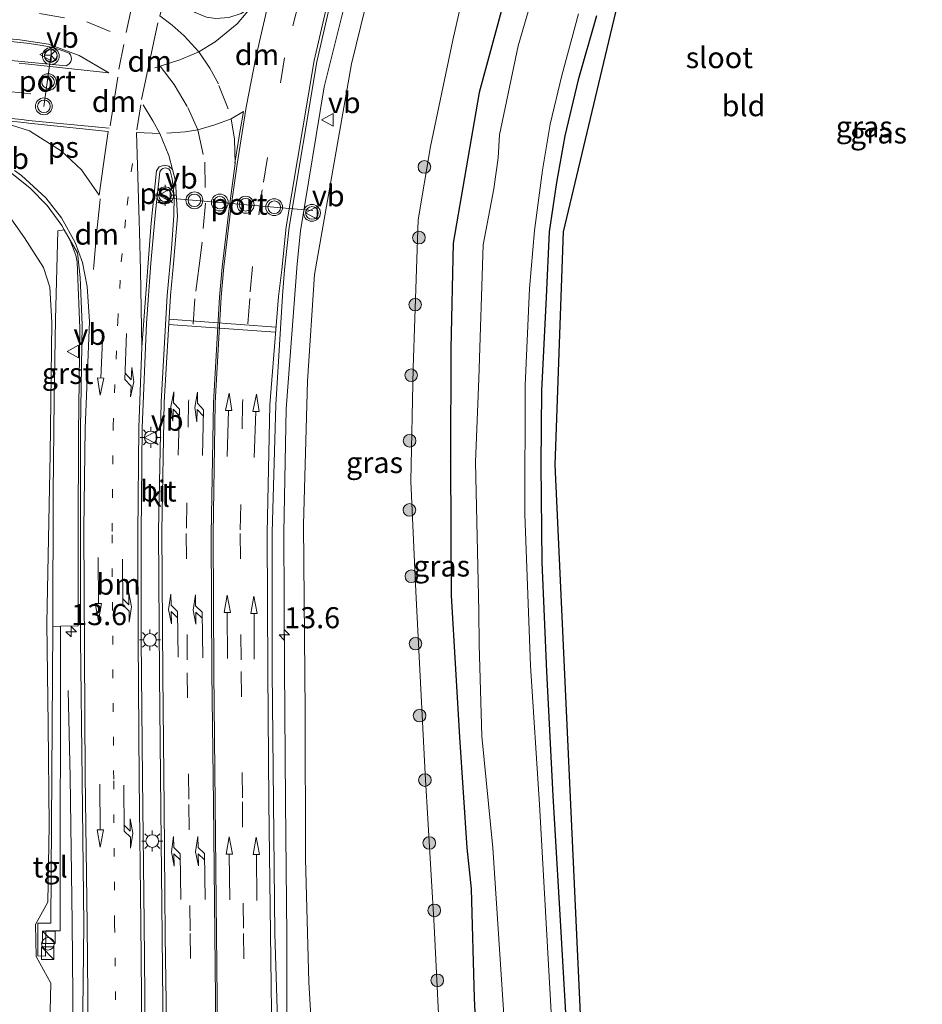
# Model space of a CAD drawing. Units: metres. Extents: x 100000 to 110010, y 443747 to 450001.
# Drawn here: x 101617 to 101724, y 448286 to 448402 of the extents above; entities that cross this region are included whole.
import ezdxf
from ezdxf.enums import TextEntityAlignment as Align

# ---------------------------------------------------------------- set-up
doc = ezdxf.new("R2010")
doc.units = ezdxf.units.M
doc.linetypes.add('VW-1-3_STREEP', pattern=[4, 1, -3])
doc.linetypes.add('VW-3-9_STREEP', pattern=[12, 3, -9])
doc.layers.get('0').update_dxf_attribs({"lineweight": 25})
for name, color, linetype, lineweight in [('B-ME-AM-KILOMETR-S-B1', 7, 'Continuous', 18), ('B-ME-BV-GELEIDECONSTRUCTIE-GELEIDERAIL-L-B1', 213, 'BV-GELEIDERAIL', 18), ('B-ME-GR-BOOM-S-B1', 93, 'Continuous', 18), ('B-ME-GW-KRUINLIJN-L-B1', 93, 'Continuous', 18), ('B-ME-GW-TEENLIJN-L-B1', 93, 'Continuous', 18), ('B-ME-IE-GRASLAND-GV-B6', 93, 'Continuous', 18), ('B-ME-IE-GRONDWERKLIJN-GROND_INGERICHT-GV-B6', 253, 'Continuous', 18), ('B-ME-IE-INRICHTINGSELEMENT-S-B1', 253, 'Continuous', 18), ('B-ME-IE-MEUBILAIR_WEGMEUBILAIR-LICHTMAST-S-B1', 8, 'Continuous', 18), ('B-ME-OG-BEBOUWING-S-B1', 173, 'Continuous', 18), ('B-ME-OG-WATER-GV-B6', 153, 'Continuous', 18), ('B-ME-VH-VERH_SOORT-BITUMEN-GV-B6', 8, 'IE-TERREINAFSCHEIDING-NATUURLIJK-HOUTWAL', 18), ('B-ME-VH-VERH_SOORT-GV-B6', 8, 'Continuous', 18), ('B-ME-VH-VERH_SOORT-KLINKERS-GV-B6', 8, 'IE-TERREINAFSCHEIDING-NATUURLIJK-HOUTWAL', 18), ('B-ME-VH-VERH_SOORT-TEGELS-GV-B6', 8, 'Continuous', 18), ('B-ME-VW-MARKERING-13STREEP-045-L-B1', 255, 'VW-1-3_STREEP', 18), ('B-ME-VW-MARKERING-39STREEP-015-L-B1', 255, 'VW-3-9_STREEP', 18), ('B-ME-VW-MARKERING-DRIEHOEK-L-B1', 7, 'VW-HAAIETAND70-R-B', 18), ('B-ME-VW-MARKERING-PIJLLI750-S-B1', 7, 'Continuous', 18), ('B-ME-VW-MARKERING-PIJLRD750-S-B1', 7, 'Continuous', 18), ('B-ME-VW-MARKERING-STREEP-015-L-B1', 7, 'Continuous', 18), ('B-ME-VW-MARKERING-VLAKMARK-GV-B6', 7, 'Continuous', 18), ('B-ME-VW-MEUBILAIR_WEGMEUBILAIR-PORTAAL-L-B1', 8, 'Continuous', 18), ('B-ME-VW-MEUBILAIR_WEGMEUBILAIR-RONA-S-B1', 8, 'Continuous', 18), ('B-ME-VW-MEUBILAIR_WEGMEUBILAIR-VERKEERSBORD-S-B1', 8, 'Continuous', 18), ('B-ME-VW-MEUBILAIR_WEGMEUBILAIR-VERKEERSLICHT-S-B1', 13, 'Continuous', 18)]:
    doc.layers.add(name, color=color, linetype=linetype, lineweight=lineweight)
doc.layers.add('B-ME-GW-INSTEEKWATERGANG-L-B1', color=10, linetype='Continuous')
doc.layers.add('B-ME-KG-KADASTRAAL-OPNAMEDTMGRENS-L-B1', color=10, linetype='Continuous')
doc.styles.add('NLCS-ISO', font='NLCS-ISO.TTF')
doc.linetypes.add('BV-GELEIDERAIL', pattern='A,10,-3,[108,NLCS.SHX,S=1,R=0,X=0,Y=0],-3', length=16)
doc.linetypes.add('IE-TERREINAFSCHEIDING-NATUURLIJK-HOUTWAL', pattern='A,7,-1.5,[67,NLCS.SHX,S=0.75,R=45,X=0,Y=0],-1.5,7,-1.5,[70,NLCS.SHX,S=0.75,R=0,X=0,Y=0],-1.5', length=20)
doc.linetypes.add('VW-HAAIETAND70-R-B', pattern='A,0,-0.5,[153,NLCS.SHX,S=1,R=180,X=-0.375,Y=0],-0.5', length=1)

# ---------------------------------------------------------------- blocks, each defined once
blk = doc.blocks.new('dtb')
blk.add_circle((0, 0), 0.75)
blk = doc.blocks.new('hecto')
for p, q in [((0, 0.625), (-0.625, 0)), ((0, -0.625), (0, 0.625)), ((-0.625, 0), (0.625, 0)), ((0.625, 0), (0, -0.625))]:
    blk.add_line(p, q)
blk = doc.blocks.new('pijll')
for p, q in [((0, 0, 0.1), (5.45, 0, 0.1)), ((5.7, 1.05, 0.1), (4, 0.75, 0.1)), ((4, 0.75, 0.1), (5.45, 0.75, 0.1)), ((5.45, 0.75, 0.1), (4.7, 0, 0.1)), ((6.2, 0.75, 0.1), (5.45, 0, 0.1)), ((7.5, 0.75, 0.1), (5.7, 1.05, 0.1)), ((7.5, 0.75, 0.1), (6.2, 0.75, 0.1))]:
    blk.add_line(p, q)
blk = doc.blocks.new('pijl')
for p, q in [((0, 0, 0.1), (5.45, 0, 0.1)), ((7.5, 0, 0.1), (5.45, 0.375, 0.1)), ((5.45, 0.375, 0.1), (5.45, -0.375, 0.1)), ((5.45, -0.375, 0.1), (7.5, 0, 0.1))]:
    blk.add_line(p, q)
blk = doc.blocks.new('boom')
h = blk.add_hatch(color=256)
edge = h.paths.add_edge_path()
edge.add_arc((0, 0), 0.75, 0, 360)
blk.add_circle((0, 0), 0.75)
blk = doc.blocks.new('kast')
blk.add_line((-0.75, -0.75), (0.75, 0.75))
blk.add_lwpolyline([(-0.75, 0.75), (0.75, 0.75), (0.75, -0.75), (-0.75, -0.75)], close=True)
blk = doc.blocks.new('verkeerslicht')
for radius in [1, 0.75]:
    blk.add_circle((0, 0), radius)
blk = doc.blocks.new('lantaarnpaal')
for p, q in [((0, 0.75), (0, 1.25)), ((-0.75, 0), (-1.25, 0)), ((-0.88, 0.88), (-0.53, 0.53)), ((0.53, 0.53), (0.88, 0.88)), ((0.75, 0), (1.25, 0)), ((-0.53, -0.53), (-0.88, -0.88)), ((0, -0.75), (0, -1.25)), ((0.53, -0.53), (0.88, -0.88))]:
    blk.add_line(p, q)
blk.add_circle((0, 0), 0.75)
blk = doc.blocks.new('verkeersbord')
for p, q in [((0, 0.75), (-0.75, -0.625)), ((0.75, -0.625), (0, 0.75)), ((-0.75, -0.625), (0.75, -0.625))]:
    blk.add_line(p, q)
blk = doc.blocks.new('wegwijzer')
for q in [(-0.53, -0.53), (0, 0.75), (0.53, -0.53)]:
    blk.add_line((0, 0), q)
blk.add_circle((0, 0), 0.75)

msp = doc.modelspace()

# ---------------------------------------------------------------- linework, layer by layer
at = {"layer": 'B-ME-BV-GELEIDECONSTRUCTIE-GELEIDERAIL-L-B1'}
for points in [[(101648.292, 448267.86, 2.842), (101648.247, 448278.686, 2.593), (101648.249, 448293.644, 2.288), (101648.094, 448309.578, 1.957), (101647.962, 448325.548, 1.658), (101647.892, 448341.557, 1.408), (101648.173, 448356.221, 1.152), (101649.468, 448373.458, 0.859), (101649.862, 448377.349, 0.775), (101652.67, 448394.444, 0.55), (101658.144, 448416.362, 0.3), (101666.296, 448435.799, 0.008), (101666.671, 448436.619, -0.011)], [(101623.012, 448269.966, 2.949), (101622.931, 448277.871, 2.773), (101622.781, 448295.227, 2.422), (101622.51, 448312.531, 1.716), (101622.291, 448322.769, 1.208)]]:
    msp.add_polyline3d(points, dxfattribs=at)
at = {"layer": 'B-ME-GW-INSTEEKWATERGANG-L-B1'}
for p, q in [((101667.701, 448363.372, -5.14), (101667.688, 448349.991, -5.14)), ((101670.53, 448286.226, -5.25), (101670.153, 448299.234, -5.247))]:
    msp.add_line(p, q, dxfattribs=at)
for points in [[(101759.649, 448528.916, -4.619), (101756.015, 448529.46, -4.726), (101749.866, 448527.069, -4.917), (101745.995, 448524.845, -4.869), (101738.26, 448516.105, -4.826), (101726.864, 448502.613, -4.868), (101713.294, 448484.527, -5.051), (101700.775, 448465.425, -5.213), (101692.299, 448448.413, -5.619), (101687.899, 448440.198, -5.555), (101688.663, 448438.586, -5.537), (101682.524, 448428.737, -4.857), (101676.653, 448414.383, -4.976), (101671.09, 448393.782, -5.058), (101667.987, 448375.888, -5.141), (101667.701, 448363.372, -5.14)], [(101685, 448402.904, -5.603), (101682.827, 448395.305, -5.78), (101681.237, 448388.642, -6.007), (101680.266, 448383.083, -5.881), (101679.399, 448377.252, -5.73), (101679.028, 448369.48, -5.73), (101678.463, 448358.38, -5.755), (101678.395, 448349.58, -5.805), (101678.525, 448338.003, -5.805), (101679.062, 448325.019, -5.881), (101679.83, 448310.262, -5.881), (101680.663, 448296.128, -5.831), (101681.675, 448278.317, -5.73), (101682.339, 448263.204, -5.856), (101682.638, 448261.125, -5.805), (101683.356, 448260.239, -5.679), (101684.124, 448259.889, -5.679), (101684.263, 448259.868, -5.675)], [(101670.153, 448299.234, -5.247), (101669.641, 448304.095, -5.158), (101668.801, 448317.25, -5.137), (101667.802, 448334.046, -5.041), (101667.703, 448349.938, -5.255), (101667.688, 448349.991, -5.14)], [(101671.062, 448265.123, -4.884), (101671.176, 448272.779, -5.069), (101670.53, 448286.226, -5.25)]]:
    msp.add_polyline3d(points, dxfattribs=at)
at = {"layer": 'B-ME-GW-KRUINLIJN-L-B1'}
for points in [[(101670.815, 448436.198, -0.769), (101666.899, 448432.173, -0.894), (101663.315, 448423.959, -0.747), (101659.817, 448413.015, -0.615), (101655.915, 448397.201, -0.458), (101651.537, 448372.156, 0.025), (101650.71, 448359.52, 0.231), (101650.208, 448342.498, 0.526), (101650.436, 448320.273, 0.851), (101650.477, 448302.799, 1.255), (101650.855, 448288.137, 1.466), (101651.226, 448282.098, 1.579), (101651.622, 448272.192, 1.792), (101652.093, 448267.217, 1.313), (101650.825, 448266.887, 1.396)], [(101615.048, 448379.458, 0.53), (101617.087, 448376.514, 0.629), (101619.351, 448373.005, 0.702), (101620.106, 448370.674, 0.765), (101620.339, 448366.476, 0.816), (101620.171, 448350.823, 0.936), (101619.742, 448330.763, 0.996), (101619.913, 448318.713, 1.221), (101620.046, 448306.763, 1.444), (101619.862, 448297.641, 1.587), (101618.398, 448294.992, 1.571), (101618.488, 448291.21, 1.61), (101620.237, 448288.033, 1.718), (101619.96, 448276.665, 1.922), (101620.274, 448271.901, 2.005), (101620.735, 448271.289, 2.044), (101621.421, 448270.716, 2.076), (101621.892, 448269.813, 2.178), (101622.597, 448269.809, 2.198), (101623.186, 448269.805, 2.215)]]:
    msp.add_polyline3d(points, dxfattribs=at)
at = {"layer": 'B-ME-GW-TEENLIJN-L-B1'}
msp.add_polyline3d([(101680.208, 448436.061, -5.055), (101679.59, 448435.549, -5.015), (101675.323, 448426.778, -4.961), (101671.058, 448413.674, -4.834), (101667.958, 448400.001, -4.935), (101665.308, 448387.366, -5.059), (101663.846, 448378.676, -4.801), (101663.228, 448361.075, -4.877), (101662.988, 448347.638, -4.911), (101663.559, 448334.553, -4.861), (101664.655, 448312.9, -4.907), (101665.735, 448294.849, -4.932), (101666.527, 448278.756, -4.859), (101666.75, 448271.546, -4.854)], dxfattribs=at)
at = {"layer": 'B-ME-IE-GRASLAND-GV-B6'}
for points in [[(101671.058, 448413.674, -4.834), (101667.958, 448400.001, -4.935), (101665.308, 448387.366, -5.059), (101663.846, 448378.676, -4.801), (101663.228, 448361.075, -4.877), (101662.988, 448347.638, -4.911), (101663.559, 448334.553, -4.861), (101664.655, 448312.9, -4.907), (101665.735, 448294.849, -4.932), (101666.527, 448278.756, -4.859)], [(101666.527, 448278.756, -4.859), (101665.735, 448294.849, -4.932), (101664.655, 448312.9, -4.907), (101663.559, 448334.553, -4.861), (101662.988, 448347.638, -4.911), (101663.228, 448361.075, -4.877), (101663.846, 448378.676, -4.801), (101665.308, 448387.366, -5.059), (101667.958, 448400.001, -4.935), (101671.058, 448413.674, -4.834)], [(101676.653, 448414.383, -4.976), (101671.09, 448393.782, -5.058), (101667.987, 448375.888, -5.141), (101667.701, 448363.372, -5.14), (101667.688, 448349.991, -5.14), (101667.703, 448349.938, -5.255), (101667.802, 448334.046, -5.041), (101668.801, 448317.25, -5.137), (101669.641, 448304.095, -5.158), (101670.153, 448299.234, -5.247), (101670.53, 448286.226, -5.25), (101671.176, 448272.779, -5.069)], [(101671.176, 448272.779, -5.069), (101670.53, 448286.226, -5.25), (101670.153, 448299.234, -5.247), (101669.641, 448304.095, -5.158), (101668.801, 448317.25, -5.137), (101667.802, 448334.046, -5.041), (101667.703, 448349.938, -5.255), (101667.688, 448349.991, -5.14), (101667.701, 448363.372, -5.14), (101667.987, 448375.888, -5.141), (101671.09, 448393.782, -5.058), (101676.653, 448414.383, -4.976)], [(101659.817, 448413.015, -0.615), (101655.915, 448397.201, -0.458), (101651.537, 448372.156, 0.025), (101650.71, 448359.52, 0.231), (101650.208, 448342.498, 0.526), (101650.436, 448320.273, 0.851), (101650.477, 448302.799, 1.255), (101650.855, 448288.137, 1.466), (101651.226, 448282.098, 1.579)], [(101651.226, 448282.098, 1.579), (101650.855, 448288.137, 1.466), (101650.477, 448302.799, 1.255), (101650.436, 448320.273, 0.851), (101650.208, 448342.498, 0.526), (101650.71, 448359.52, 0.231), (101651.537, 448372.156, 0.025), (101655.915, 448397.201, -0.458), (101659.817, 448413.015, -0.615)], [(101647.302, 448278.536, 1.849), (101646.805, 448293.929, 1.606), (101646.668, 448309.547, 1.306), (101646.508, 448325.023, 1.017), (101646.498, 448341.556, 0.732), (101646.925, 448356.692, 0.465), (101647.722, 448369.626, 0.266), (101647.982, 448372.718, 0.22), (101648.516, 448377.809, 0.159), (101651.794, 448397.434, -0.106), (101654.22, 448407.948, -0.248)], [(101678.431, 448408.7, -6.85), (101675.724, 448399.348, -6.85), (101673.478, 448388.744, -6.85), (101673.329, 448386.032, -6.85), (101672.821, 448382.362, -6.85), (101671.548, 448375.703, -6.85), (101671.04, 448359.786, -6.85), (101670.637, 448349.888, -6.85), (101671.055, 448332.209, -6.85), (101671.081, 448328.228, -6.85), (101671.383, 448317.373, -6.85), (101672.698, 448304.078, -6.85), (101674.141, 448282.431, -6.85)], [(101679.652, 448283.852, -6.85), (101678.259, 448309.224, -6.85), (101677.19, 448325.694, -6.85), (101676.516, 448343.715, -6.85), (101676.524, 448358.997, -6.85), (101677.047, 448370.504, -6.85), (101677.632, 448377.407, -6.85), (101678.582, 448384.57, -6.85), (101679.526, 448390.022, -6.85), (101680.908, 448395.791, -6.85), (101682.862, 448403.131, -6.85)], [(101685, 448402.904, -5.603), (101682.827, 448395.305, -5.78), (101681.237, 448388.642, -6.007), (101680.266, 448383.083, -5.881), (101679.399, 448377.252, -5.73), (101679.028, 448369.48, -5.73), (101678.463, 448358.38, -5.755), (101678.395, 448349.58, -5.805), (101678.525, 448338.003, -5.805), (101679.062, 448325.019, -5.881), (101679.83, 448310.262, -5.881), (101680.663, 448296.128, -5.831), (101681.675, 448278.317, -5.73)], [(101615.4, 448384.316, 0.565), (101617.726, 448382.485, 0.558), (101619.785, 448380.359, 0.583), (101621.54, 448377.976, 0.64), (101621.822, 448377.486, 0.676), (101621.07, 448377.374, 0.675), (101620.772, 448366.852, 0.852), (101620.636, 448357.337, 0.904), (101620.49, 448346.247, 1.004), (101620.478, 448330.366, 1.103), (101620.239, 448295.169, 1.649), (101618.676, 448295.151, 1.631), (101618.677, 448291.279, 1.644), (101619.597, 448291.237, 1.654), (101619.644, 448294.254, 1.64), (101621.33, 448294.252, 1.693), (101621.387, 448330.403, 1.124), (101623.477, 448330.454, 1.186), (101623.477, 448341.154, 1.071), (101623.51, 448353.382, 0.983), (101623.686, 448365.821, 0.914), (101623.396, 448372.605, 0.78), (101623.338, 448373.689, 0.775), (101623.202, 448374.472, 0.744), (101622.51, 448376.226, 0.694), (101622.257, 448376.731, 0.677), (101623.388, 448374.766, 0.735), (101623.713, 448371.803, 0.802), (101623.97, 448366.212, 0.877), (101623.745, 448353.872, 0.943), (101623.751, 448341.476, 1.073), (101623.755, 448328.924, 1.201), (101623.967, 448312.131, 1.423), (101624.137, 448294.993, 1.709), (101623.94, 448278.003, 2.025)], [(101615.048, 448379.458, 0.53), (101617.087, 448376.514, 0.629), (101619.351, 448373.005, 0.702), (101620.106, 448370.674, 0.765), (101620.339, 448366.476, 0.816), (101620.171, 448350.823, 0.936), (101619.742, 448330.763, 0.996), (101619.913, 448318.713, 1.221), (101620.046, 448306.763, 1.444), (101619.862, 448297.641, 1.587), (101618.398, 448294.992, 1.571), (101618.488, 448291.21, 1.61), (101620.237, 448288.033, 1.718), (101619.96, 448276.665, 1.922), (101620.274, 448271.901, 2.005), (101620.735, 448271.289, 2.044), (101621.421, 448270.716, 2.076), (101621.892, 448269.813, 2.178), (101622.597, 448269.809, 2.198)], [(101619.96, 448276.665, 1.922), (101620.237, 448288.033, 1.718), (101618.488, 448291.21, 1.61), (101618.398, 448294.992, 1.571), (101619.862, 448297.641, 1.587), (101620.046, 448306.763, 1.444), (101619.913, 448318.713, 1.221), (101619.742, 448330.763, 0.996), (101620.171, 448350.823, 0.936), (101620.339, 448366.476, 0.816), (101620.106, 448370.674, 0.765), (101619.351, 448373.005, 0.702), (101617.087, 448376.514, 0.629), (101615.048, 448379.458, 0.53)]]:
    msp.add_polyline3d(points, dxfattribs=at)
at = {"layer": 'B-ME-IE-GRONDWERKLIJN-GROND_INGERICHT-GV-B6'}
msp.add_polyline3d([(101688.69, 448409.181, -5.78), (101681.109, 448377.252, -5.73), (101680.105, 448349.58, -5.805), (101683.385, 448278.317, -5.73), (101684.348, 448261.125, -5.805), (101684.213, 448261.031, -5), (101684.263, 448259.868, -5.675), (101684.124, 448259.889, -5.679), (101683.356, 448260.239, -5.679), (101682.638, 448261.125, -5.805), (101682.339, 448263.204, -5.856), (101681.675, 448278.317, -5.73), (101680.663, 448296.128, -5.831), (101679.83, 448310.262, -5.881), (101679.062, 448325.019, -5.881), (101678.525, 448338.003, -5.805), (101678.395, 448349.58, -5.805), (101678.463, 448358.38, -5.755), (101679.028, 448369.48, -5.73), (101679.399, 448377.252, -5.73), (101680.266, 448383.083, -5.881), (101681.237, 448388.642, -6.007), (101682.827, 448395.305, -5.78), (101685, 448402.904, -5.603)], dxfattribs=at)
at = {"layer": 'B-ME-KG-KADASTRAAL-OPNAMEDTMGRENS-L-B1'}
msp.add_polyline3d([(101684.348, 448261.125, -5.805), (101683.385, 448278.317, -5.73), (101680.105, 448349.58, -5.805), (101681.109, 448377.252, -5.73), (101688.69, 448409.181, -5.78)], dxfattribs=at)
at = {"layer": 'B-ME-OG-WATER-GV-B6'}
for points in [[(101674.141, 448282.431, -6.85), (101672.698, 448304.078, -6.85), (101671.383, 448317.373, -6.85), (101671.081, 448328.228, -6.85), (101671.055, 448332.209, -6.85), (101670.637, 448349.888, -6.85), (101671.04, 448359.786, -6.85), (101671.548, 448375.703, -6.85), (101672.821, 448382.362, -6.85), (101673.329, 448386.032, -6.85), (101673.478, 448388.744, -6.85), (101675.724, 448399.348, -6.85), (101678.431, 448408.7, -6.85)], [(101682.862, 448403.131, -6.85), (101680.908, 448395.791, -6.85), (101679.526, 448390.022, -6.85), (101678.582, 448384.57, -6.85), (101677.632, 448377.407, -6.85), (101677.047, 448370.504, -6.85), (101676.524, 448358.997, -6.85), (101676.516, 448343.715, -6.85), (101677.19, 448325.694, -6.85), (101678.259, 448309.224, -6.85), (101679.652, 448283.852, -6.85)]]:
    msp.add_polyline3d(points, dxfattribs=at)
at = {"layer": 'B-ME-VH-VERH_SOORT-BITUMEN-GV-B6'}
for points in [[(101654.22, 448407.948, -0.248), (101651.794, 448397.434, -0.106), (101648.516, 448377.809, 0.159), (101647.982, 448372.718, 0.22), (101647.722, 448369.626, 0.266), (101646.925, 448356.692, 0.465), (101646.498, 448341.556, 0.732), (101646.508, 448325.023, 1.017), (101646.668, 448309.547, 1.306), (101646.805, 448293.929, 1.606), (101647.302, 448278.536, 1.849)], [(101595.414, 448399.527, 0.886), (101617.16, 448397.444, 0.729), (101622.061, 448396.962, 0.709), (101622.266, 448397.064, 0.71), (101622.466, 448397.244, 0.71), (101622.604, 448397.475, 0.71), (101622.669, 448397.737, 0.708), (101622.655, 448398.006, 0.705), (101622.563, 448398.259, 0.702), (101622.401, 448398.474, 0.698), (101621.229, 448398.893, 0.7), (101620.272, 448399.162, 0.691), (101619.19, 448399.387, 0.687), (101617.69, 448399.612, 0.696), (101613.655, 448400.023, 0.72)], [(101633.325, 448384.606, 0.59), (101633.189, 448384.38, 0.6), (101632.644, 448379.611, 0.626), (101632.098, 448373.522, 0.691), (101631.599, 448366.415, 0.762), (101631.074, 448353.95, 0.944), (101630.942, 448341.428, 1.139), (101630.956, 448328.892, 1.382), (101631.128, 448312.374, 1.586), (101631.306, 448295.131, 1.885), (101631.472, 448278.253, 2.242)], [(101633.597, 448277.814, 2.217), (101633.442, 448293.624, 1.926), (101633.303, 448308.696, 1.639), (101633.12, 448324.589, 1.381), (101633.029, 448341.755, 1.08), (101633.322, 448357.045, 0.834), (101634.052, 448369.688, 0.651), (101634.539, 448375.209, 0.567), (101634.837, 448379.186, 0.473), (101634.867, 448381.425, 0.502), (101634.628, 448383.518, 0.516), (101634.414, 448384.477, 0.471), (101634.256, 448384.708, 0.484), (101633.813, 448384.844, 0.52), (101633.545, 448384.76, 0.524), (101633.325, 448384.606, 0.59)], [(101623.94, 448278.003, 2.025), (101624.137, 448294.993, 1.709), (101623.967, 448312.131, 1.423), (101623.755, 448328.924, 1.201), (101623.751, 448341.476, 1.073), (101623.745, 448353.872, 0.943), (101623.97, 448366.212, 0.877), (101623.713, 448371.803, 0.802), (101623.388, 448374.766, 0.735), (101622.257, 448376.731, 0.677), (101621.822, 448377.486, 0.676), (101621.54, 448377.976, 0.64), (101619.785, 448380.359, 0.583), (101617.726, 448382.485, 0.558), (101615.4, 448384.316, 0.565)]]:
    msp.add_polyline3d(points, dxfattribs=at)
at = {"layer": 'B-ME-VH-VERH_SOORT-GV-B6'}
msp.add_polyline3d([(101622.257, 448376.731, 0.677), (101622.51, 448376.226, 0.694), (101623.202, 448374.472, 0.744), (101623.338, 448373.689, 0.775), (101623.396, 448372.605, 0.78), (101623.686, 448365.821, 0.914), (101623.51, 448353.382, 0.983), (101623.477, 448341.154, 1.071), (101623.477, 448330.454, 1.186), (101621.387, 448330.403, 1.124), (101620.478, 448330.366, 1.103), (101620.49, 448346.247, 1.004), (101620.636, 448357.337, 0.904), (101620.772, 448366.852, 0.852), (101621.07, 448377.374, 0.675), (101621.822, 448377.486, 0.676), (101622.257, 448376.731, 0.677)], dxfattribs=at)
at = {"layer": 'B-ME-VH-VERH_SOORT-KLINKERS-GV-B6'}
for points in [[(101613.655, 448400.023, 0.72), (101617.69, 448399.612, 0.696), (101619.19, 448399.387, 0.687), (101620.272, 448399.162, 0.691), (101621.229, 448398.893, 0.7), (101622.401, 448398.474, 0.698), (101622.563, 448398.259, 0.702), (101622.655, 448398.006, 0.705), (101622.669, 448397.737, 0.708), (101622.604, 448397.475, 0.71), (101622.466, 448397.244, 0.71), (101622.266, 448397.064, 0.71), (101622.061, 448396.962, 0.709), (101617.16, 448397.444, 0.729), (101595.414, 448399.527, 0.886)], [(101631.599, 448366.415, 0.762), (101632.098, 448373.522, 0.691), (101632.644, 448379.611, 0.626), (101633.189, 448384.38, 0.6), (101633.325, 448384.606, 0.59), (101633.545, 448384.76, 0.524), (101633.813, 448384.844, 0.52), (101634.256, 448384.708, 0.484), (101634.414, 448384.477, 0.471), (101634.628, 448383.518, 0.516), (101634.867, 448381.425, 0.502), (101634.837, 448379.186, 0.473), (101634.539, 448375.209, 0.567), (101634.052, 448369.688, 0.651), (101633.322, 448357.045, 0.834), (101633.029, 448341.755, 1.08), (101633.12, 448324.589, 1.381), (101633.303, 448308.696, 1.639), (101633.442, 448293.624, 1.926), (101633.597, 448277.814, 2.217)], [(101631.472, 448278.253, 2.242), (101631.306, 448295.131, 1.885), (101631.128, 448312.374, 1.586), (101630.956, 448328.892, 1.382), (101630.942, 448341.428, 1.139), (101631.074, 448353.95, 0.944), (101631.599, 448366.415, 0.762)]]:
    msp.add_polyline3d(points, dxfattribs=at)
at = {"layer": 'B-ME-VH-VERH_SOORT-TEGELS-GV-B6'}
msp.add_polyline3d([(101621.33, 448294.252, 1.693), (101619.644, 448294.254, 1.64), (101619.597, 448291.237, 1.654), (101618.677, 448291.279, 1.644), (101618.676, 448295.151, 1.631), (101620.239, 448295.169, 1.649), (101620.478, 448330.366, 1.103), (101621.387, 448330.403, 1.124), (101621.33, 448294.252, 1.693)], dxfattribs=at)
at = {"layer": 'B-ME-VW-MARKERING-13STREEP-045-L-B1'}
msp.add_polyline3d([(101628.105, 448265.843, 2.454), (101628.034, 448278.03, 2.166), (101627.803, 448295.059, 1.827), (101627.691, 448312.259, 1.518), (101627.494, 448341.667, 1.131), (101627.621, 448354.11, 0.983), (101628.171, 448366.527, 0.826), (101628.594, 448373.689, 0.712), (101629.274, 448380.409, 0.633), (101630.048, 448386.423, 0.605)], dxfattribs=at)
at = {"layer": 'B-ME-VW-MARKERING-39STREEP-015-L-B1'}
msp.add_line((101630.456, 448389.372, 0.591), (101630.939, 448392.582, 0.571), dxfattribs=at)
for points in [[(101660.053, 448436.738, -0.474), (101658.479, 448433.242, -0.389), (101652.73, 448416.232, -0.228), (101647.983, 448397.906, 0.013), (101645.305, 448382.223, 0.21), (101644.162, 448373.113, 0.333), (101643.839, 448369.318, 0.393), (101642.997, 448356.846, 0.573), (101642.709, 448341.415, 0.834), (101642.817, 448325.033, 1.149), (101642.971, 448309.544, 1.4), (101643.107, 448293.92, 1.711), (101643.292, 448278.651, 2.015), (101643.421, 448265.57, 2.321), (101643.43, 448264.697, 2.343)], [(101419.683, 448382.369, -1.662), (101429.483, 448390.24, -1.507), (101438.703, 448397.03, -1.355), (101447.737, 448402.521, -1.187), (101457.257, 448407.089, -1.018), (101466.106, 448410.21, -0.844), (101476.021, 448412.486, -0.637), (101485.819, 448413.68, -0.394), (101495.384, 448414.11, -0.167), (101507.707, 448413.658, 0.138), (101520.867, 448412.7, 0.37), (101537.559, 448411.085, 0.633), (101561.526, 448408.763, 0.85), (101585.496, 448406.443, 0.862), (101612.604, 448403.806, 0.645), (101618.885, 448403.151, 0.637), (101624.51, 448402.19, 0.607), (101629.054, 448400.318, 0.559)], [(101479.957, 448404.272, -0.829), (101485.014, 448404.748, -0.697), (101496.414, 448404.918, -0.315), (101504.062, 448404.592, -0.107), (101520.91, 448403.074, 0.344), (101540.025, 448401.234, 0.663), (101567.009, 448398.607, 0.91), (101589.318, 448396.454, 0.816), (101614.858, 448393.946, 0.685), (101626.239, 448392.8, 0.647)], [(101628.301, 448396.546, 0.603), (101629.17, 448400.892, 0.546), (101629.985, 448404.578, 0.517)], [(101637.789, 448398.62, 0.358), (101637.244, 448398.365, 0.381), (101635.556, 448397.682, 0.436), (101633.218, 448396.895, 0.519), (101632.568, 448396.724, 0.528)], [(101641.278, 448391.838, 0.27), (101640.119, 448394.822, 0.281), (101639.119, 448396.693, 0.299), (101637.789, 448398.62, 0.358)], [(101633.218, 448396.895, 0.519), (101634.887, 448394.719, 0.476), (101636.488, 448391.989, 0.44), (101637.667, 448389.341, 0.406)], [(101633.161, 448388.917, 0.549), (101632.355, 448390.439, 0.562), (101631.212, 448392.306, 0.584)], [(101641.633, 448390.648, 0.264), (101639.692, 448389.932, 0.337), (101637.667, 448389.341, 0.406), (101636.162, 448389.134, 0.47), (101634.005, 448388.972, 0.532)], [(101637.667, 448389.341, 0.406), (101638.525, 448385.505, 0.395), (101638.588, 448380.639, 0.42), (101638.185, 448376.017, 0.482), (101637.846, 448373.188, 0.499), (101637.33, 448369.281, 0.583), (101636.586, 448357.055, 0.749), (101636.316, 448341.417, 1.021), (101636.434, 448324.888, 1.327), (101636.609, 448309.249, 1.577), (101636.77, 448293.938, 1.877), (101636.916, 448278.476, 2.156), (101637.044, 448266.235, 2.435), (101637.055, 448265.174, 2.461)]]:
    msp.add_polyline3d(points, dxfattribs=at)
at = {"layer": 'B-ME-VW-MARKERING-DRIEHOEK-L-B1'}
for p, q in [((101630.994, 448392.945, 0.569), (101632.935, 448402.05, 0.472)), ((101628.203, 448395.595, 0.618), (101627.255, 448389.845, 0.64))]:
    msp.add_line(p, q, dxfattribs=at)
for points in [[(101643.425, 448392.048, 0.191), (101644.551, 448397.949, 0.12), (101646.148, 448404.869, 0.032)], [(101626.08, 448381.155, 0.653), (101626.036, 448380.677, 0.662), (101625.661, 448376.967, 0.698), (101625.348, 448373.251, 0.754), (101625.293, 448372.779, 0.766)]]:
    msp.add_polyline3d(points, dxfattribs=at)
at = {"layer": 'B-ME-VW-MARKERING-STREEP-015-L-B1'}
for p, q in [((101646.893, 448365.317, 0.331), (101634.212, 448366.235, 0.699)), ((101634.234, 448366.864, 0.687), (101646.938, 448365.904, 0.326))]:
    msp.add_line(p, q, dxfattribs=at)
for points in [[(101646.563, 448264.462, 2.268), (101646.557, 448265.063, 2.253), (101646.487, 448278.57, 1.907), (101646.301, 448293.92, 1.627), (101646.106, 448309.544, 1.323), (101646.002, 448325.049, 1.047), (101645.92, 448341.46, 0.754), (101646.249, 448356.708, 0.496), (101647.278, 448369.569, 0.289), (101647.649, 448372.728, 0.237), (101648.152, 448377.824, 0.176), (101651.482, 448397.598, -0.095), (101653.902, 448408.024, -0.24), (101659.736, 448426.658, -0.419), (101663.62, 448436.69, -0.581)], [(101637.789, 448398.62, 0.358), (101636.053, 448400.525, 0.398), (101634.644, 448401.791, 0.437), (101633.175, 448402.896, 0.471), (101635.057, 448409.857, 0.375), (101634.884, 448408.238, 0.402), (101634.999, 448406.72, 0.412), (101635.503, 448405.283, 0.405), (101636.208, 448404.206, 0.386), (101637.36, 448403.303, 0.335), (101638.712, 448402.745, 0.279), (101639.829, 448402.576, 0.237), (101641.362, 448402.686, 0.182), (101642.817, 448403.186, 0.134), (101643.262, 448403.431, 0.12), (101644.5, 448404.485, 0.091), (101642.332, 448401.949, 0.173), (101639.726, 448399.806, 0.275), (101637.789, 448398.62, 0.358)], [(101613.627, 448400.315, 0.722), (101616.55, 448400.024, 0.712), (101619.946, 448399.524, 0.696), (101623.601, 448398.177, 0.725), (101627.112, 448396.137, 0.646), (101617.226, 448397.172, 0.731), (101616.464, 448397.224, 0.743)], [(101640.208, 448264.938, 2.406), (101640.199, 448265.881, 2.383), (101640.076, 448278.526, 2.092), (101639.88, 448293.899, 1.803), (101639.731, 448309.377, 1.497), (101639.586, 448324.958, 1.248), (101639.509, 448341.376, 0.926), (101639.759, 448356.936, 0.668), (101640.465, 448369.521, 0.488), (101640.763, 448373.071, 0.415), (101641.619, 448379.999, 0.334), (101642.339, 448385.259, 0.265), (101643.425, 448392.048, 0.191)], [(101642.087, 448385.387, 0.278), (101642.675, 448389.06, 0.227), (101643.095, 448391.537, 0.203), (101641.633, 448390.648, 0.264)], [(101607.448, 448391.436, 0.624), (101616.778, 448390.576, 0.644), (101617.572, 448390.472, 0.665), (101627.148, 448389.533, 0.643)], [(101639.975, 448264.955, 2.399), (101639.963, 448265.91, 2.375), (101639.862, 448278.514, 2.094), (101639.696, 448293.884, 1.794), (101639.547, 448309.356, 1.494), (101639.353, 448324.932, 1.242), (101639.261, 448341.357, 0.94), (101639.55, 448356.969, 0.674), (101640.272, 448369.48, 0.494), (101640.57, 448373.03, 0.421), (101641.383, 448380.019, 0.348), (101642.115, 448385.37, 0.27), (101642.029, 448388.245, 0.246), (101641.633, 448390.648, 0.264)], [(101615.913, 448384.53, 0.596), (101616.732, 448383.925, 0.593), (101619.641, 448381.28, 0.622), (101621.481, 448378.898, 0.675), (101623.103, 448375.983, 0.725), (101623.993, 448373.612, 0.751), (101624.561, 448370.761, 0.808), (101624.759, 448367.772, 0.858), (101624.809, 448366.61, 0.864), (101624.292, 448353.904, 0.962), (101624.137, 448341.971, 1.054), (101624.294, 448312.701, 1.41), (101624.528, 448294.986, 1.741), (101624.685, 448278.003, 2.054), (101624.81, 448266.09, 2.364)], [(101634.128, 448265.393, 2.546), (101634.117, 448266.43, 2.522), (101634.022, 448277.878, 2.233), (101633.821, 448293.656, 1.942), (101633.697, 448308.842, 1.648), (101633.524, 448324.602, 1.4), (101633.4, 448341.757, 1.088), (101633.666, 448357.005, 0.813), (101634.43, 448369.691, 0.674), (101634.788, 448373.486, 0.601), (101635.268, 448379.057, 0.544), (101635.03, 448383.281, 0.525), (101634.667, 448384.632, 0.528)], [(101631.215, 448265.61, 2.546), (101631.072, 448278.146, 2.247), (101630.899, 448295.157, 1.896), (101630.725, 448312.266, 1.581), (101630.606, 448328.917, 1.37), (101630.546, 448341.338, 1.146), (101630.684, 448354.019, 0.974), (101631.052, 448363.53, 0.806)]]:
    msp.add_polyline3d(points, dxfattribs=at)
at = {"layer": 'B-ME-VW-MARKERING-VLAKMARK-GV-B6'}
for points in [[(101626.478, 448385.275, 0.636), (101625.984, 448381.585, 0.66), (101623.856, 448384.599, 0.652), (101621.507, 448386.832, 0.655), (101617.693, 448389.227, 0.649), (101613.392, 448390.569, 0.641), (101617.031, 448390.221, 0.641), (101617.569, 448390.143, 0.625), (101627.032, 448389.166, 0.636), (101626.478, 448385.275, 0.636)], [(101634.221, 448386.296, 0.532), (101634.659, 448384.662, 0.528), (101634.22, 448385.023, 0.598), (101633.742, 448385.142, 0.598), (101633.111, 448384.947, 0.598), (101632.79, 448384.49, 0.598), (101632.148, 448378.298, 0.662), (101631.052, 448363.53, 0.806), (101630.892, 448372.707, 0.705), (101630.757, 448377.272, 0.644), (101630.728, 448378.53, 0.662), (101630.406, 448389.039, 0.593), (101633.161, 448388.917, 0.549), (101634.221, 448386.296, 0.532)]]:
    msp.add_polyline3d(points, dxfattribs=at)
at = {"layer": 'B-ME-VW-MEUBILAIR_WEGMEUBILAIR-PORTAAL-L-B1'}
for p, q in [((101620.235, 448398.117, 6.6), (101619.407, 448392.143, 6.6)), ((101633.817, 448381.283, 6.505), (101651.329, 448379.769, 5.744))]:
    msp.add_line(p, q, dxfattribs=at)

# ---------------------------------------------------------------- block references
at = {"layer": 'B-ME-AM-KILOMETR-S-B1', "rotation": 90}
for p in [(101622.656, 448329.758, 1.124), (101647.945, 448329.391, 1.598)]:
    msp.add_blockref('hecto', p, dxfattribs=at)
at = {"layer": 'B-ME-GR-BOOM-S-B1', "rotation": 90}
for p in [(101664.581, 448384.953, -4.656), (101663.934, 448376.561, -4.659), (101663.483, 448368.598, -4.604), (101663.007, 448360.212, -4.618), (101662.825, 448352.44, -4.728), (101662.807, 448344.223, -4.681), (101663.037, 448336.347, -4.635), (101663.523, 448328.342, -4.661), (101664.007, 448319.795, -4.71), (101664.634, 448312.144, -4.668), (101665.15, 448304.67, -4.803), (101665.752, 448296.662, -4.783), (101666.106, 448288.351, -4.725)]:
    msp.add_blockref('boom', p, dxfattribs=at)
at = {"layer": 'B-ME-IE-INRICHTINGSELEMENT-S-B1', "rotation": 90}
for p in [(101620.001, 448293.468, 1.604), (101619.856, 448291.581, 1.613)]:
    msp.add_blockref('kast', p, dxfattribs=at)
at = {"layer": 'B-ME-IE-MEUBILAIR_WEGMEUBILAIR-LICHTMAST-S-B1', "rotation": 90}
for p in [(101633.798, 448381.579, 0.693), (101632.096, 448352.835, 0.959), (101632.001, 448328.788, 1.486), (101632.274, 448304.895, 1.883)]:
    msp.add_blockref('lantaarnpaal', p, dxfattribs=at)
at = {"layer": 'B-ME-OG-BEBOUWING-S-B1', "rotation": 90}
msp.add_blockref('dtb', (101619.891, 448292.695, 1.645), dxfattribs=at)
at = {"layer": 'B-ME-VW-MARKERING-PIJLLI750-S-B1'}
for p, rotation in [((101629.231, 448365.152, 0.819), 267.9), ((101635.342, 448350.733, 0.875), 88.3), ((101638.227, 448350.674, 0.808), 88.59999999999998), ((101628.741, 448338.39, 1.176), 270.2), ((101635.357, 448326.717, 1.279), 90.9), ((101638.263, 448326.65, 1.208), 90.9), ((101628.89, 448311.54, 1.568), 270.3), ((101635.68, 448297.943, 1.793), 90.9), ((101638.561, 448297.957, 1.709), 90.9)]:
    msp.add_blockref('pijll', p, dxfattribs=dict(at, rotation=rotation))
at = {"layer": 'B-ME-VW-MARKERING-PIJLRD750-S-B1'}
for p, rotation in [((101626.422, 448365.329, 0.851), 267.3), ((101641.148, 448350.58, 0.767), 88.09999999999998), ((101644.361, 448350.461, 0.632), 87.8), ((101625.853, 448338.569, 1.122), 270.3), ((101641.196, 448326.582, 1.128), 90.29999999999997), ((101644.388, 448326.485, 1.039), 90.39999999999996), ((101626.054, 448311.675, 1.476), 270.4), ((101641.467, 448297.902, 1.623), 90.49999999999996), ((101644.687, 448297.852, 1.562), 90.60000000000001)]:
    msp.add_blockref('pijl', p, dxfattribs=dict(at, rotation=rotation))
at = {"layer": 'B-ME-VW-MEUBILAIR_WEGMEUBILAIR-RONA-S-B1', "rotation": 90}
msp.add_blockref('wegwijzer', (101620.227, 448398.206, 0.817), dxfattribs=at)
at = {"layer": 'B-ME-VW-MEUBILAIR_WEGMEUBILAIR-VERKEERSBORD-S-B1', "rotation": 90}
for p in [(101619.664, 448398.313, 0.833), (101653.125, 448390.556, -0.21), (101633.787, 448381.594, 0.704), (101651.221, 448379.492, -0.122), (101622.905, 448363.04, 0.925), (101632.096, 448352.835, 0.959)]:
    msp.add_blockref('verkeersbord', p, dxfattribs=at)
at = {"layer": 'B-ME-VW-MEUBILAIR_WEGMEUBILAIR-VERKEERSLICHT-S-B1', "rotation": 90}
for p in [(101620.235, 448398.117, 0.827), (101619.897, 448395.02, 6.6), (101619.407, 448392.143, 6.6), (101633.799, 448381.576, 0.707), (101637.275, 448380.984, 0.455), (101640.294, 448380.723, 6.224), (101643.356, 448380.458, 6.09), (101646.749, 448380.165, 5.943), (101651.229, 448379.492, -0.115)]:
    msp.add_blockref('verkeerslicht', p, dxfattribs=at)

# ---------------------------------------------------------------- texts
at = {"layer": 'B-ME-AM-KILOMETR-S-B1', "ltscale": 0.2, "style": 'NLCS-ISO'}
for p in [(101622.656, 448329.758, 1.124), (101647.945, 448329.391, 1.598)]:
    msp.add_text('13.6', height=2.5, dxfattribs=at).set_placement(p, align=Align.BOTTOM_LEFT)
at = {"layer": 'B-ME-IE-GRASLAND-GV-B6', "ltscale": 0.2, "style": 'NLCS-ISO'}
for p in [(101716.796, 448389.723), (101718.485, 448388.9815), (101658.6565, 448349.8455), (101666.6185, 448337.5615)]:
    msp.add_text('gras', height=2.5, dxfattribs=at).set_placement(p, align=Align.MIDDLE_CENTER)
at = {"layer": 'B-ME-IE-GRONDWERKLIJN-GROND_INGERICHT-GV-B6', "ltscale": 0.2, "style": 'NLCS-ISO'}
msp.add_text('bld', height=2.5, dxfattribs=at).set_placement((101702.4662, 448392.2179), align=Align.MIDDLE_CENTER)
at = {"layer": 'B-ME-OG-WATER-GV-B6', "ltscale": 0.2, "style": 'NLCS-ISO'}
msp.add_text('sloot', height=2.5, dxfattribs=at).set_placement((101699.5935, 448397.9348), align=Align.MIDDLE_CENTER)
at = {"layer": 'B-ME-VH-VERH_SOORT-BITUMEN-GV-B6', "ltscale": 0.2, "style": 'NLCS-ISO'}
msp.add_text('bit', height=2.5, dxfattribs=at).set_placement((101633.0032, 448346.4659), align=Align.MIDDLE_CENTER)
at = {"layer": 'B-ME-VH-VERH_SOORT-GV-B6', "ltscale": 0.2, "style": 'NLCS-ISO'}
msp.add_text('grst', height=2.5, dxfattribs=at).set_placement((101622.2215, 448360.4312), align=Align.MIDDLE_CENTER)
at = {"layer": 'B-ME-VH-VERH_SOORT-KLINKERS-GV-B6', "ltscale": 0.2, "style": 'NLCS-ISO'}
msp.add_text('kl', height=2.5, dxfattribs=at).set_placement((101632.9437, 448345.8387), align=Align.MIDDLE_CENTER)
at = {"layer": 'B-ME-VH-VERH_SOORT-TEGELS-GV-B6', "ltscale": 0.2, "style": 'NLCS-ISO'}
msp.add_text('tgl', height=2.5, dxfattribs=at).set_placement((101620.1509, 448301.8181), align=Align.MIDDLE_CENTER)
at = {"layer": 'B-ME-VW-MARKERING-13STREEP-045-L-B1', "ltscale": 0.2, "style": 'NLCS-ISO'}
msp.add_text('bm', height=2.5, dxfattribs=at).set_placement((101628.2835, 448335.4016), align=Align.MIDDLE_CENTER)
at = {"layer": 'B-ME-VW-MARKERING-DRIEHOEK-L-B1', "ltscale": 0.2, "style": 'NLCS-ISO'}
for p in [(101644.708, 448398.2887), (101631.9645, 448397.4975), (101627.729, 448392.72), (101625.6836, 448376.9658)]:
    msp.add_text('dm', height=2.5, dxfattribs=at).set_placement(p, align=Align.MIDDLE_CENTER)
at = {"layer": 'B-ME-VW-MARKERING-VLAKMARK-GV-B6', "ltscale": 0.2, "style": 'NLCS-ISO'}
for p in [(101621.702, 448387.2892), (101632.5791, 448381.7964)]:
    msp.add_text('ps', height=2.5, dxfattribs=at).set_placement(p, align=Align.MIDDLE_CENTER)
at = {"layer": 'B-ME-VW-MEUBILAIR_WEGMEUBILAIR-PORTAAL-L-B1', "ltscale": 0.2, "style": 'NLCS-ISO'}
for p in [(101619.821, 448395.13), (101642.573, 448380.526)]:
    msp.add_text('port', height=2.5, dxfattribs=at).set_placement(p, align=Align.MIDDLE_CENTER)
at = {"layer": 'B-ME-VW-MEUBILAIR_WEGMEUBILAIR-VERKEERSBORD-S-B1', "ltscale": 0.2, "style": 'NLCS-ISO'}
for p in [(101619.664, 448398.313, 0.833), (101653.125, 448390.556, -0.21), (101613.753, 448383.923, 0.921), (101633.787, 448381.594, 0.704), (101651.221, 448379.492, -0.122), (101622.905, 448363.04, 0.925), (101632.096, 448352.835, 0.959)]:
    msp.add_text('vb', height=2.5, dxfattribs=at).set_placement(p, align=Align.BOTTOM_LEFT)

doc.saveas('drawing.dxf')
